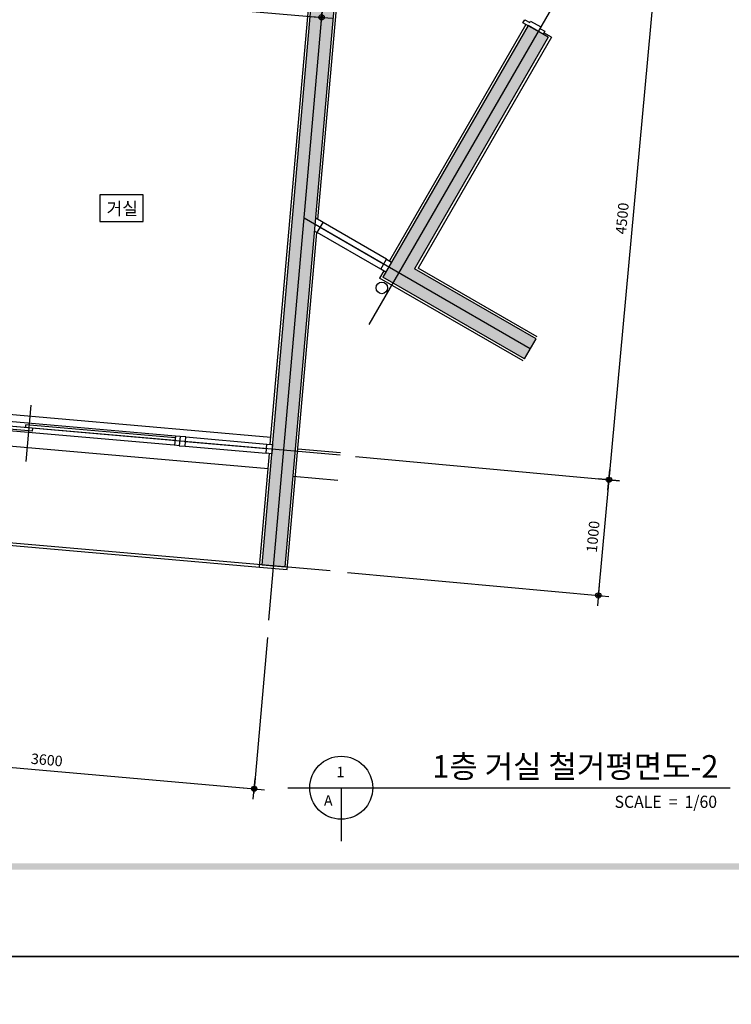
# Model space of a CAD drawing. Units: millimetres. Extents: x 253911 to 1512886, y -216600 to 466969.
# Drawn here: x 478284 to 484411, y -41518 to -33044 of the extents above; entities that cross this region are included whole.
import ezdxf
from ezdxf.enums import TextEntityAlignment as Align

# ---------------------------------------------------------------- set-up
doc = ezdxf.new("R2010")
doc.units = ezdxf.units.MM
doc.header["$LTSCALE"] = 100
doc.linetypes.add('CEN', pattern=[62, 60, -1, 0, -1])
for name, color, linetype in [('252', 252, 'Continuous'), ('254', 254, 'Continuous'), ('7', 7, 'Continuous'), ('BOX', 4, 'Continuous'), ('CEN', 1, 'CEN'), ('COL', 2, 'Continuous'), ('DIM', 7, 'Continuous'), ('HAT', 8, 'Continuous'), ('SYM', 7, 'Continuous'), ('W', 7, 'Continuous'), ('WID', 4, 'Continuous')]:
    doc.layers.add(name, color=color, linetype=linetype)
doc.styles.add('STYLE2', font='HY울릉도L.TTF', dxfattribs={"height": 800})
doc.styles.add('울릉도', font='HYWULM.TTF')
doc.dimstyles.new('CPDIM1', dxfattribs={"dimtxt": 3, "dimasz": 1, "dimexe": 1.25, "dimexo": 5, "dimgap": 1.5, "dimtad": 1, "dimdec": 0, "dimzin": 1, "dimdsep": 46, "dimtxsty": '울릉도', "dimblk1": 'Z_DOT', "dimblk2": 'Z_DOT', "dimsah": 1, "dimcen": 2.5, "dimclrt": 3, "dimadec": 0, "dimazin": 0, "dimtfac": 1, "dimtdec": 0, "dimtix": 1, "dimtmove": 2, "dimatfit": 3, "dimldrblk": 'Z_DOT', "dimfxl": 0, "dimtolj": 1, "dimtzin": 1, "dimarcsym": 0})

# ---------------------------------------------------------------- blocks, each defined once
blk = doc.blocks.new('da')
at = {"layer": 'BOX', "color": 7}
blk.add_trace([(29.86, 26.72), (29.86, 24.89), (810.08, 26.72), (810.08, 24.89)], dxfattribs=at)
at = {"layer": 'HAT'}
blk.add_lwpolyline([(0, 0), (0, 574), (825, 574), (825, 0)], close=True, dxfattribs=at)
blk = doc.blocks.new('Z_DOT')
at = {"layer": 'DIM', "color": 0}
for p, q in [((0, -3), (0, 3)), ((-3, 0), (3, 0))]:
    blk.add_line(p, q, dxfattribs=at)
for radius in [0.75, 0.375]:
    blk.add_circle((0, 0), radius, dxfattribs=at)
blk = doc.blocks.new('*D245')
at = {"layer": 'Defpoints', "color": 0}
for p in [(476843.6, -37898.4), (480429.9, -38212.2), (480303, -39662.9)]:
    blk.add_point(p, dxfattribs=at)
at = {"layer": 'DIM', "color": 0, "lineweight": -2}
for p, q in [((476830.5, -38047.9), (476713.4, -39386.5)), ((480416.8, -38361.6), (480299.7, -39700.3)), ((476746.5, -39351.8), (480273.1, -39660.3))]:
    blk.add_line(p, q, dxfattribs=at)
at = {"layer": 'DIM', "color": 0, "lineweight": -2, "xscale": 30, "yscale": 30, "zscale": 30}
for p, rotation in [((476716.7, -39349.1), 175.0000000001309), ((480303, -39662.9), 355.0000000001309)]:
    blk.add_blockref('Z_DOT', p, dxfattribs=dict(at, rotation=rotation))
at = {"layer": 'DIM', "color": 3, "insert": (478517.8, -39414.5), "char_height": 90, "attachment_point": 5, "rotation": 355, "style": '울릉도'}
blk.add_mtext('\\A1;3600', dxfattribs=at)
blk = doc.blocks.new('*D251')
at = {"layer": 'Defpoints', "color": 0}
for p in [(481436.1, -32308.3), (481024.7, -36789.5), (483357.4, -37003.6)]:
    blk.add_point(p, dxfattribs=at)
at = {"layer": 'DIM', "color": 0, "lineweight": -2}
for p, q in [((481585.4, -32322), (483806.2, -32525.9)), ((483766.1, -32552.3), (483360.2, -36973.7)), ((481174.1, -36803.2), (483394.8, -37007.1))]:
    blk.add_line(p, q, dxfattribs=at)
at = {"layer": 'DIM', "color": 0, "lineweight": -2, "xscale": 30, "yscale": 30, "zscale": 30}
for p, rotation in [((483768.8, -32522.4), 84.75493463684265), ((483357.4, -37003.6), 264.7549346368427)]:
    blk.add_blockref('Z_DOT', p, dxfattribs=dict(at, rotation=rotation))
at = {"layer": 'DIM', "color": 3, "insert": (483471.7, -34754.6), "char_height": 90, "attachment_point": 5, "rotation": 84.75493, "style": '울릉도'}
blk.add_mtext('\\A1;4500', dxfattribs=at)
blk = doc.blocks.new('*D252')
at = {"layer": 'Defpoints', "color": 0}
for p in [(481024.7, -36789.5), (480956.7, -37787.3), (483266, -37999.3)]:
    blk.add_point(p, dxfattribs=at)
at = {"layer": 'DIM', "color": 0, "lineweight": -2}
for p, q in [((481174.1, -36803.2), (483394.8, -37007.1)), ((483354.7, -37033.5), (483268.8, -37969.5)), ((481106.1, -37801.1), (483303.4, -38002.8))]:
    blk.add_line(p, q, dxfattribs=at)
at = {"layer": 'DIM', "color": 0, "lineweight": -2, "xscale": 30, "yscale": 30, "zscale": 30}
for p, rotation in [((483357.4, -37003.6), 84.75493463684265), ((483266, -37999.3), 264.7549346368427)]:
    blk.add_blockref('Z_DOT', p, dxfattribs=dict(at, rotation=rotation))
at = {"layer": 'DIM', "color": 3, "insert": (483220.3, -37493.1), "char_height": 90, "attachment_point": 5, "rotation": 84.75493, "style": '울릉도'}
blk.add_mtext('\\A1;1000', dxfattribs=at)
blk = doc.blocks.new('*D271')
at = {"layer": 'Defpoints', "color": 0}
for p in [(479042.5, -32269.5), (480935.3, -32435.1), (480883.8, -33023.5)]:
    blk.add_point(p, dxfattribs=at)
at = {"layer": 'DIM', "color": 0, "lineweight": -2}
for p, q in [((479029.5, -32418.9), (478987.8, -32895.3)), ((480922.2, -32584.5), (480880.6, -33060.9)), ((479020.9, -32860.6), (480853.9, -33020.9))]:
    blk.add_line(p, q, dxfattribs=at)
at = {"layer": 'DIM', "color": 0, "lineweight": -2, "xscale": 30, "yscale": 30, "zscale": 30}
for p, rotation in [((478991.1, -32857.9), 175.0000000001309), ((480883.8, -33023.5), 355.0000000001309)]:
    blk.add_blockref('Z_DOT', p, dxfattribs=dict(at, rotation=rotation))
at = {"layer": 'DIM', "color": 3, "insert": (479945.4, -32849.2), "char_height": 90, "attachment_point": 5, "rotation": 355, "style": '울릉도'}
blk.add_mtext('\\A1;1900', dxfattribs=at)

msp = doc.modelspace()

# ---------------------------------------------------------------- hatches: boundary and pattern name
at = {"layer": '254'}
h = msp.add_hatch(color=256, dxfattribs=at)
h.paths.add_polyline_path([(483549.7, -31645.1), (483549.7, -31645.1), (483510.8, -31622.6), (483495.4, -31649.1), (483582, -31699.1), (483597.4, -31672.6)])
h.paths.add_polyline_path([(483582, -31699.1), (483495.4, -31649.1), (483110.8, -32315.4), (483197.4, -32365.4)])
h.paths.add_polyline_path([(483684, -31722.6), (483645, -31700.1), (483645, -31700.1), (483597.4, -31672.6), (483347.4, -32105.6), (483434, -32155.6)])
h.paths.add_polyline_path([(483434, -32155.6), (483347.4, -32105.6), (483197.4, -32365.4), (483284, -32415.4)])
h.paths.add_polyline_path([(482747.4, -33144.8), (482660.8, -33094.8), (481460.8, -35173.3), (481547.4, -35223.3)])
h.paths.add_polyline_path([(482834, -33194.8), (482747.4, -33144.8), (481547.4, -35223.3), (482680, -35877.2), (482730, -35790.6), (481684, -35186.7)])
h.paths.add_polyline_path([(481547.4, -35223.3), (481460.8, -35173.3), (481435.8, -35216.6), (481410.8, -35259.9), (481497.4, -35309.9)])
h.paths.add_polyline_path([(481547.4, -35223.3), (481497.4, -35309.9), (482630, -35963.8), (482680, -35877.2)])
h = msp.add_hatch(color=256, dxfattribs=at)
h.paths.add_polyline_path([(479066.1, -32000.5), (479057.4, -32100.2), (480950.1, -32265.8), (480958.8, -32166.1)])
h.paths.add_polyline_path([(479057.4, -32100.2), (479048.6, -32199.8), (480841.8, -32356.7), (480458.3, -36739.9), (480557.9, -36748.6), (480950.1, -32265.8)])
h.paths.add_polyline_path([(481058.5, -32174.9), (480958.8, -32166.1), (480950.1, -32265.8), (481049.7, -32274.5)])
h.paths.add_polyline_path([(481049.7, -32274.5), (480950.1, -32265.8), (480732.5, -34752.8), (480828.1, -34808)])
h.paths.add_polyline_path([(480657.5, -36757.4), (480557.9, -36748.6), (480470.8, -37744.8), (480570.4, -37753.5)])
h.paths.add_polyline_path([(480557.9, -36748.6), (480458.3, -36739.9), (480454.8, -36779.8), (480371.1, -37736.1), (480470.8, -37744.8)])
h.paths.add_polyline_path([(476971.6, -36434.9), (476485.2, -36392.3), (476476.5, -36491.9), (476863.3, -36525.8), (476784.8, -37422.4), (476884.5, -37431.1)])
h.paths.add_polyline_path([(477071.2, -36443.6), (476971.6, -36434.9), (476884.5, -37431.1), (476984.1, -37439.8)])
h.paths.add_polyline_path([(477080, -36344), (476980.3, -36335.3), (476971.6, -36434.9), (477071.2, -36443.6), (477074.7, -36403.7)])
h.paths.add_polyline_path([(476980.3, -36335.3), (476930.5, -36330.9), (476493.9, -36292.7), (476485.2, -36392.3), (476971.6, -36434.9)])
h.paths.add_polyline_path([(476493.9, -36292.7), (476382.6, -36283), (476373.9, -36382.6), (476485.2, -36392.3)])
h.paths.add_polyline_path([(476485.2, -36392.3), (476373.9, -36382.6), (476370.4, -36422.4), (476365.2, -36482.2), (476476.5, -36491.9)])
h.paths.add_polyline_path([(475776.2, -36330.3), (475178.5, -36278), (475169.8, -36377.6), (475767.5, -36429.9)])
h.paths.add_polyline_path([(475784.9, -36230.7), (475187.2, -36178.4), (475178.5, -36278), (475776.2, -36330.3), (475779.7, -36290.4)])
h.paths.add_polyline_path([(475187.2, -36178.4), (474290.6, -36099.9), (474360.3, -35303), (474260.7, -35294.3), (474182.3, -36190.8), (475178.5, -36278)])
h.paths.add_polyline_path([(475178.5, -36278), (474182.3, -36190.8), (474173.6, -36290.5), (475169.8, -36377.6)])
h.paths.add_polyline_path([(474182.3, -36190.8), (474082.7, -36182.1), (474073.9, -36281.7), (474173.6, -36290.5)])
h.paths.add_polyline_path([(474260.7, -35294.3), (474161.1, -35285.5), (474157.6, -35325.4), (474082.7, -36182.1), (474182.3, -36190.8)])
h.paths.add_polyline_path([(474269.4, -35194.6), (474169.8, -35185.9), (474161.1, -35285.5), (474260.7, -35294.3)])
h.paths.add_polyline_path([(474369, -35203.4), (474269.4, -35194.6), (474260.7, -35294.3), (474360.3, -35303)])
msp.add_hatch(color=256, dxfattribs=at).paths.add_polyline_path([(480828.1, -34808), (480732.5, -34752.8), (480557.9, -36748.6), (480657.5, -36757.4)])

# ---------------------------------------------------------------- linework, layer by layer
msp.add_lwpolyline([(478973, -34780.2), (479346.2, -34780.2), (479346.2, -34551.3), (478973, -34551.3)], close=True)
at = {"layer": '252'}
msp.add_line((482630, -35963.8), (482730, -35790.6), dxfattribs=at)
at = {"layer": '7', "color": 7}
msp.add_circle((481402.3, -35351.8), 50, dxfattribs=at)
at = {"layer": 'CEN'}
for p, q in [((483922, -31110.3), (481290.4, -35668.3)), ((480429.9, -38212.2), (481002.9, -31662.2)), ((482680, -35877.2), (480732.5, -34752.8)), ((481043.9, -36791.2), (469682.8, -35797.2)), ((480956.7, -37787.3), (469595.7, -36793.4))]:
    msp.add_line(p, q, dxfattribs=at)
at = {"layer": 'COL'}
for p, q in [((480570.4, -37753.5), (481058.5, -32174.9)), ((480371.1, -37736.1), (480841.8, -32356.7)), ((482660.8, -33094.8), (481410.8, -35259.9)), ((482834, -33194.8), (482660.8, -33094.8)), ((482834, -33194.8), (481684, -35186.7)), ((482730, -35790.6), (481684, -35186.7)), ((482630, -35963.8), (481410.8, -35259.9)), ((480371.1, -37736.1), (480570.4, -37753.5)), ((480592.3, -39654), (484400.8, -39654)), ((481052.6, -39654), (481052.6, -40114.3))]:
    msp.add_line(p, q, dxfattribs=at)
msp.add_circle((481052.6, -39654), 271.4, dxfattribs=at)
at = {"layer": 'W', "color": 4}
for p, q in [((480896.4, -34789.7), (480832.9, -34753)), ((480846.4, -34876.3), (480896.4, -34789.7)), ((481442.5, -35105), (480896.4, -34789.7)), ((480823.3, -34863), (480846.4, -34876.3)), ((481392.5, -35191.6), (480846.4, -34876.3)), ((481417.5, -35148.3), (480871.4, -34833)), ((481392.5, -35191.6), (481442.5, -35105)), ((481485.8, -35130), (481435.8, -35216.6)), ((481442.5, -35105), (481485.8, -35130)), ((481435.8, -35216.6), (481392.5, -35191.6)), ((479625, -36626.9), (479618, -36706.6)), ((479664.8, -36630.3), (479625, -36626.9)), ((479664.8, -36630.3), (479657.9, -36710)), ((479664.8, -36630.3), (479657.9, -36710)), ((479714.6, -36634.7), (479664.8, -36630.3)), ((479707.7, -36714.4), (479714.6, -36634.7)), ((479711.2, -36674.6), (480408.5, -36735.6)), ((479714.6, -36634.7), (480412, -36695.7)), ((479657.9, -36710), (479613, -36706.1)), ((479657.9, -36710), (479707.7, -36714.4)), ((479707.7, -36714.4), (480405, -36775.4)), ((480405, -36775.4), (480412, -36695.7)), ((480454.8, -36779.8), (480405, -36775.4)), ((480412, -36695.7), (480461.8, -36700.1)), ((480461.8, -36700.1), (480454.8, -36779.8))]:
    msp.add_line(p, q, dxfattribs=at)
at = {"layer": 'W', "color": 3}
for p, q in [((479625, -36626.9), (477114.6, -36407.2)), ((479613, -36706.1), (477107.6, -36486.9))]:
    msp.add_line(p, q, dxfattribs=at)
at = {"layer": 'W', "color": 1}
msp.add_line((478340.9, -36847.5), (478383.4, -36361.6), dxfattribs=at)
at = {"layer": 'W'}
for p, q in [((478394, -36584.4), (477108.9, -36472)), ((479621.5, -36666.7), (477111.1, -36447.1)), ((478336.4, -36554.3), (478338.6, -36529.4)), ((479623.7, -36641.8), (478338.6, -36529.4)), ((478394, -36584.4), (478396.2, -36559.5))]:
    msp.add_line(p, q, dxfattribs=at)
at = {"layer": 'WID'}
for p, q in [((480852, -34764.1), (481080.1, -32156.7)), ((480441.9, -36698.3), (480820.1, -32374.8)), ((482643.4, -33084.8), (481468.4, -35120)), ((482863.1, -33194.3), (481715.6, -35181.9)), ((482863.1, -33194.3), (482798.2, -33156.8)), ((480588.6, -37775.2), (480842.4, -34874)), ((481418.4, -35206.6), (481383.4, -35267.2)), ((482740, -35773.3), (481715.6, -35181.9)), ((482620, -35981.2), (481383.4, -35267.2)), ((480447.1, -36638.6), (477080, -36344)), ((477076.3, -36614.7), (480423.6, -36907.5)), ((481045.6, -36771.2), (480679.2, -36739.2)), ((480349.5, -37754.3), (480434.9, -36778)), ((481024.7, -37010.3), (480638.4, -36976.5)), ((477002.3, -37461.5), (480349.5, -37754.3)), ((480349.5, -37754.3), (480588.6, -37775.2))]:
    msp.add_line(p, q, dxfattribs=at)
msp.add_lwpolyline([(482617.5, -33069.8), (482632.5, -33043.8), (482675.8, -33068.8), (482683.3, -33055.8), (482769.9, -33105.8), (482762.4, -33118.8), (482805.7, -33143.8), (482790.7, -33169.8)], close=True, dxfattribs=at)

# ---------------------------------------------------------------- block references
at = {"xscale": 30, "yscale": 30, "zscale": 30}
for p in [(467379.4, -41105.4), (467379.4, -58325.4)]:
    msp.add_blockref('da', p, dxfattribs=at)

# ---------------------------------------------------------------- texts
at = {"style": 'STYLE2'}
for s, p in [('1', (481012.1, -39563.3)), ('A', (480904, -39808.8))]:
    msp.add_text(s, height=90, dxfattribs=at).set_placement(p)
at = {"layer": 'COL', "style": '울릉도'}
msp.add_text('거실', height=108, dxfattribs=at).set_placement((479167.6, -34669.4), align=Align.MIDDLE_CENTER)
msp.add_text('1층 거실 철거평면도-2', height=195, dxfattribs=at).set_placement((484300.6, -39568.2), align=Align.RIGHT)
at = {"layer": 'SYM', "color": 3, "style": 'STYLE2', "width": 0.95}
msp.add_text('SCALE  =  1/60', height=105, dxfattribs=at).set_placement((483847.2, -39827.4), align=Align.CENTER)

# ---------------------------------------------------------------- dimensions: what is measured, and where the dimension line sits
at = {"layer": 'DIM'}
for base, p1, p2, angle, picture, middle in [((480883.8, -33023.5), (479042.5, -32269.5), (480935.3, -32435.1), 175, '*D271', (479945.4, -32849.2)), ((483357.4, -37003.6), (481436.1, -32308.3), (481024.7, -36789.5), 264.75493, '*D251', (483471.7, -34754.6)), ((483266, -37999.3), (481024.7, -36789.5), (480956.7, -37787.3), 264.75493, '*D252', (483220.3, -37493.1)), ((480303, -39662.9), (476843.6, -37898.4), (480429.9, -38212.2), 175, '*D245', (478517.8, -39414.5))]:
    dim = msp.add_linear_dim(base=base, p1=p1, p2=p2, angle=angle, dimstyle='CPDIM1', override={"dimscale": 30}, dxfattribs=at)
    dim.commit()
    dim.dimension.update_dxf_attribs({"geometry": picture, "text_midpoint": middle})

doc.saveas('drawing.dxf')
